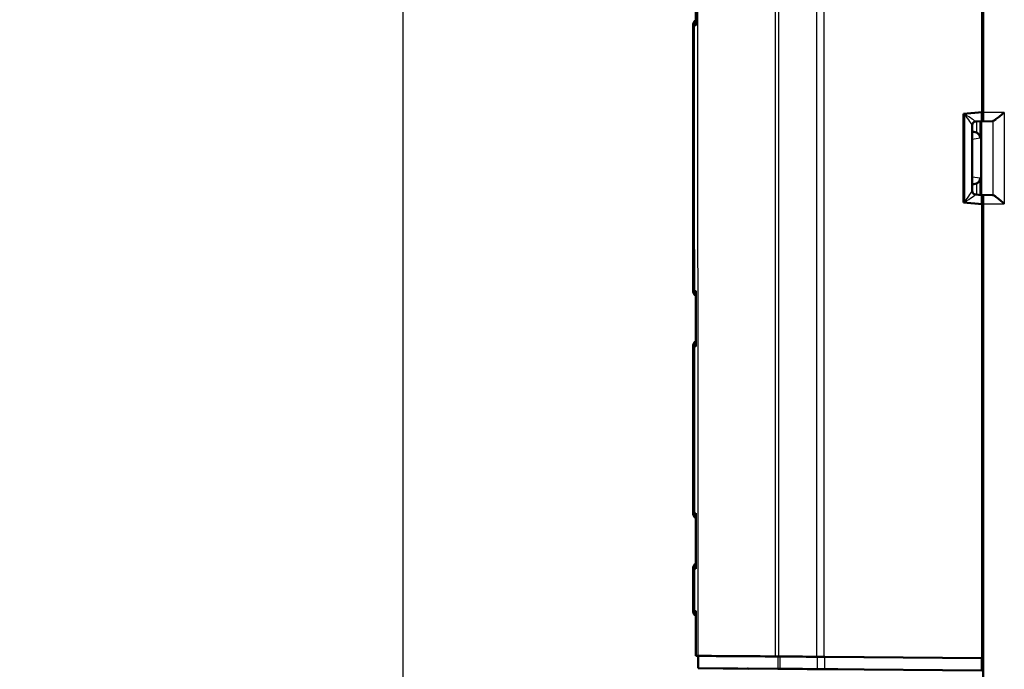
# Model space of a CAD drawing. Units: millimetres. Extents: x 2 to 1186, y 2 to 838.
# Drawn here: x 93 to 172, y 638 to 691 of the extents above; entities that cross this region are included whole.
import ezdxf

# ---------------------------------------------------------------- set-up
doc = ezdxf.new("R2010")
doc.units = ezdxf.units.MM
doc.header["$LTSCALE"] = 2
for name, color, linetype, lineweight in [('Bemaßung (ISO)', 1, 'Continuous', 25), ('Sichtbar (ISO)', 7, 'Continuous', 50), ('Sichtbar schmal (ISO)', 1, 'Continuous', 25)]:
    doc.layers.add(name, color=color, linetype=linetype, lineweight=lineweight)
doc.styles.add('5', font='isocpeur.ttf', dxfattribs={"width": 1.1})
doc.dimstyles.new('11-Bopla 5', dxfattribs={"dimscale": 2, "dimtxt": 5, "dimasz": 2.5, "dimexe": 1, "dimexo": 0, "dimgap": 0.6, "dimtad": 1, "dimdec": 6, "dimrnd": 1e-08, "dimtxsty": '5', "dimcen": 0.09, "dimdle": 7, "dimclrd": 1, "dimclre": 1, "dimclrt": 7, "dimadec": 6, "dimazin": 2, "dimtfac": 0.7, "dimtdec": 3, "dimtmove": 0, "dimatfit": 3, "dimfxl": 1, "dimtolj": 1, "dimlwd": 25, "dimlwe": 25, "dimarcsym": 0})

# ---------------------------------------------------------------- blocks, each defined once
blk = doc.blocks.new('*D7')
at = {"layer": 'Bemaßung (ISO)', "color": 1, "linetype": 'Continuous', "lineweight": 25}
for p, q in [((147.714, 728.17), (121.714, 728.17)), ((123.714, 723.17), (123.714, 389.17)), ((147.714, 384.17), (121.714, 384.17))]:
    blk.add_line(p, q, dxfattribs=at)
at = {"layer": 'Bemaßung (ISO)', "color": 1, "linetype": 'Continuous'}
for points in [[(122.881, 723.17), (124.548, 723.17), (123.714, 728.17)], [(122.881, 389.17), (124.548, 389.17), (123.714, 384.17)]]:
    blk.add_solid(points, dxfattribs=at)
at = {"layer": 'Defpoints', "color": 0, "linetype": 'Continuous'}
for p in [(147.714, 728.17), (123.714, 384.17), (147.714, 384.17)]:
    blk.add_point(p, dxfattribs=at)
at = {"layer": 'Bemaßung (ISO)', "color": 7, "linetype": 'Continuous', "lineweight": 25, "insert": (122.514, 549.02), "char_height": 10, "attachment_point": 7, "rotation": 90, "style": '5'}
blk.add_mtext('\\A1; \\fISOCPEUR|b0|i0;\\H10.0000;B', dxfattribs=at)

msp = doc.modelspace()

# ---------------------------------------------------------------- linework, layer by layer
at = {"layer": 'Sichtbar (ISO)'}
for p, q in [((170.7144161, 734.0622728), (170.7144161, 683.3635466)), ((170.6144161, 730.286096), (170.6144161, 683.3946288)), ((147.2144161, 690.4152463), (147.2144161, 668.9240113)), ((170.6144161, 683.3946288), (169.1144161, 683.2635756)), ((169.1144161, 683.2635756), (169.1144161, 676.0756819)), ((170.6068846, 683.3939708), (170.6068846, 683.3696313)), ((170.0881741, 682.6272814), (170.570522, 682.6696362)), ((170.5462065, 682.6416188), (170.6780508, 682.6635733)), ((170.5462065, 682.6416188), (171.4618602, 682.6635733)), ((170.5462065, 676.6976388), (170.5462065, 682.6416188)), ((169.8144161, 677.0069763), (169.8144161, 682.3322813)), ((169.9466789, 681.7822054), (169.8144161, 681.7822054)), ((169.8144161, 677.5570522), (169.9466789, 677.5570522)), ((169.1144161, 676.0756819), (170.6144161, 675.9446288)), ((170.0881741, 676.7119762), (170.570522, 676.6696214)), ((170.6780508, 676.6756843), (170.5462065, 676.6976388)), ((171.4618602, 676.6756843), (170.5462065, 676.6976388)), ((170.6068846, 675.9696262), (170.6068846, 675.9452868)), ((170.6144161, 675.9446288), (170.6144161, 639.1696288)), ((170.7144161, 675.9757109), (170.7144161, 637.6578227)), ((147.4344548, 668.8093801), (147.4345859, 664.5304934)), ((147.2144161, 664.4152463), (147.2144161, 650.9240113)), ((147.434847, 650.8075603), (147.434885, 646.5318911)), ((147.2144161, 646.4152463), (147.2144161, 643.0186547)), ((147.6205736, 639.3570462), (147.4271185, 639.3587553)), ((147.6205736, 638.3570462), (147.6205736, 639.3570462)), ((154.0763921, 639.3120236), (147.6205736, 639.3570462)), ((157.821772, 639.2811155), (170.6144161, 639.1696288)), ((170.6039345, 639.1696288), (157.8920697, 639.2804115)), ((170.6144161, 639.1696288), (170.6039345, 639.1696288)), ((170.6039345, 639.1696288), (170.6039345, 638.1696288)), ((147.6205736, 638.3570462), (151.6668326, 638.3212987)), ((154.0763921, 638.3120236), (147.6205736, 638.3570462)), ((151.6668326, 638.3229513), (151.6274561, 638.3232992)), ((157.2189889, 638.2840357), (151.6274561, 638.3232992)), ((151.6669519, 638.3230218), (151.6668326, 638.3229513)), ((151.6668326, 638.3212987), (151.6697141, 638.3230024)), ((151.6668326, 638.3229513), (151.6668326, 638.3212987)), ((170.6039345, 638.1696288), (157.8920697, 638.2804115))]:
    msp.add_line(p, q, dxfattribs=at)
for centre, radius, start, end in [((147.7144161, 690.4152463), 0.5, 124.052361966, 180), ((170.1144161, 682.3284313), 0.3, 95.018251069, 180), ((170.1144161, 677.0108263), 0.3, 180, 264.981748931), ((147.7144161, 668.9240113), 0.5, 180, 235.951505633), ((147.7144161, 664.4152463), 0.5, 124.033260528, 180), ((147.7144161, 650.9240113), 0.5, 180, 236.004620071), ((147.7144161, 646.4152463), 0.5, 123.991093391, 180)]:
    msp.add_arc(centre, radius, start, end, dxfattribs=at)
for centre, major_axis, ratio, start_param, end_param in [((170.5702146, 683.3723027), (-0.0001398, 0.7026739), 0.0521860929, 3.1461646027, 4.7085769093), ((170.6777306, 683.3635466), (0, -0.7), 0.0524077793, 0.0087266463, 1.5707963268), ((171.4596369, 683.3635466), (0, -0.7), 0.3639702343, 0.0087266463, 0.0600648866), ((169.9464502, 681.2821863), (0.4939044, 0.0822442), 0.9985916141, 0.9599741865, 1.4055632513), ((169.9464502, 678.0570712), (0.4939044, -0.0822442), 0.9985916141, 4.8776220558, 5.3232111207), ((170.5702146, 675.9669549), (0.0001398, 0.7026739), 0.0521860929, 4.7162010514, 6.278613358), ((170.6777306, 675.9757109), (0, -0.7), 0.0524077793, 1.5707963268, 3.1328660073), ((171.4596369, 675.9757109), (0, -0.7), 0.3639702343, 3.081527767, 3.1328660073), ((155.0436599, 639.303478), (-1, 0.0087149), 0.0004566943, 5.6048922221, 6.0266258876), ((169.6821367, 639.1705173), (-20, 0.1742982), 0.0004566943, 5.3865381318, 5.6014150463), ((169.6821367, 639.1705173), (19.8, -0.1725552), 0.0004566943, 2.2486649838, 2.4632995675), ((157.821772, 639.2806588), (-1, 0.0087149), 0.0004566943, 4.7123929606, 5.386538132), ((157.8920697, 639.2799548), (-1, 0.0087149), 0.0004566943, 4.7123929608, 5.3902576384), ((155.0436599, 638.303478), (-1, 0.0087149), 0.0004566943, 5.6048922212, 6.0266258866), ((169.6821367, 638.1705173), (19.8, -0.1725552), 0.0004566943, 2.2486649845, 2.4632995683), ((157.7017297, 638.2797691), (-0.5, 0.0043575), 0.0004566943, 5.5586056077, 6.0196793398), ((157.8920697, 638.2799548), (-1, 0.0087149), 0.0004566943, 4.7123929603, 5.3902576377), ((169.6821367, 638.1705173), (-16.5, 0.143796), 0.0004566943, 5.4497865723, 5.5586056071), ((158.9243625, 638.2696796), (-0.5, 0.0043575), 0.0004566943, 4.7123929606, 5.4497865723)]:
    msp.add_ellipse(centre, major_axis=major_axis, ratio=ratio, start_param=start_param, end_param=end_param, dxfattribs=at)
for points, knots in [([(147.4390974, 694.8201768), (147.4386897, 694.5337312), (147.4382849, 694.2472799), (147.4374995, 693.6743671), (147.4371189, 693.3879055), (147.4363985, 692.8149737), (147.4360586, 692.5285034), (147.4354327, 691.9555562), (147.4351467, 691.6690792), (147.4346379, 691.0961212), (147.434415, 690.8096401), (147.4342259, 690.5231586)], [2.21267833743, 2.21267833743, 2.21267833743, 2.21267833743, 2.29861114038, 2.29861114038, 2.38454394333, 2.38454394333, 2.47047674629, 2.47047674629, 2.55640954924, 2.55640954924, 2.64234235219, 2.64234235219, 2.64234235219, 2.64234235219]), ([(147.4342251, 690.5231587), (147.4342016, 690.4879866), (147.4380709, 690.452314), (147.4458238, 690.4157245), (147.446051, 690.4146678), (147.4462814, 690.4136111)], [-0.015065671437, -0.015065671437, -0.015065671437, -0.015065671437, 0, 0, 0.000448041833, 0.000448041833, 0.000448041833, 0.000448041833]), ([(172.4146236, 683.3635466), (172.3073941, 683.273832), (172.1909251, 683.1763037), (171.9664083, 682.9922434), (171.8583245, 682.9057574), (171.7031665, 682.7900032), (171.6395504, 682.7452285), (171.5407635, 682.6867824), (171.5026284, 682.6693853), (171.474931, 682.664809)], [0, 0, 0, 0, 0.04194306762, 0.04194306762, 0.08388613525, 0.08388613525, 0.11228337336, 0.11228337336, 0.136272882, 0.136272882, 0.136272882, 0.136272882]), ([(170.162447, 681.733382), (170.1961652, 681.7172952), (170.2295216, 681.6967265), (170.2941892, 681.646354), (170.3244118, 681.6155672), (170.383251, 681.5419808), (170.411722, 681.4916188), (170.4500996, 681.38772), (170.4600252, 681.3341602), (170.4620359, 681.2848957)], [0.156918965384, 0.156918965384, 0.156918965384, 0.156918965384, 0.167971469756, 0.167971469756, 0.18073873608, 0.18073873608, 0.199480753802, 0.199480753802, 0.218222771523, 0.218222771523, 0.218222771523, 0.218222771523]), ([(170.4620359, 678.0543618), (170.4600218, 678.0050127), (170.4500661, 677.9513631), (170.4115669, 677.8473033), (170.3830048, 677.7968701), (170.3240635, 677.7233226), (170.2938807, 677.6926308), (170.2293412, 677.6424189), (170.1960701, 677.6219169), (170.162447, 677.6058756)], [0, 0, 0, 0, 0.018774213981, 0.018774213981, 0.037548427962, 0.037548427962, 0.050283478578, 0.050283478578, 0.061303844676, 0.061303844676, 0.061303844676, 0.061303844676]), ([(171.474931, 676.6744486), (171.5026284, 676.6698723), (171.5407635, 676.6524752), (171.6395504, 676.5940291), (171.7031665, 676.5492543), (171.8583245, 676.4335001), (171.9664083, 676.3470142), (172.1909251, 676.1629539), (172.3073941, 676.0654256), (172.4146236, 675.9757109)], [0.358887901, 0.358887901, 0.358887901, 0.358887901, 0.38287740964, 0.38287740964, 0.41127464776, 0.41127464776, 0.45321771538, 0.45321771538, 0.495160783, 0.495160783, 0.495160783, 0.495160783]), ([(147.4481877, 668.9259163), (147.4479422, 668.9248603), (147.4477, 668.9238043), (147.4388917, 668.8848879), (147.4344513, 668.8468346), (147.4344525, 668.8093798)], [-0.070910584789, -0.070910584789, -0.070910584789, -0.070910584789, -0.070466659341, -0.070466659341, -0.054550155794, -0.054550155794, -0.054550155794, -0.054550155794]), ([(147.4345842, 664.5304936), (147.434585, 664.4928381), (147.4390771, 664.4545676), (147.4479881, 664.4154254), (147.4482318, 664.4143691), (147.4484788, 664.4133128)], [-0.016148807672, -0.016148807672, -0.016148807672, -0.016148807672, 0, 0, 0.000447874393, 0.000447874393, 0.000447874393, 0.000447874393]), ([(147.4490203, 650.9259299), (147.448771, 650.9248738), (147.4485249, 650.9238177), (147.4394282, 650.884259), (147.4348453, 650.8455864), (147.4348462, 650.8075602)], [-0.066221228, -0.066221228, -0.066221228, -0.066221228, -0.065776468997, -0.065776468997, -0.04956191416, -0.04956191416, -0.04956191416, -0.04956191416]), ([(147.4348843, 646.5318912), (147.434884, 646.493802), (147.4394834, 646.4550612), (147.4486128, 646.4154318), (147.4488594, 646.4143756), (147.4491092, 646.4133194)], [-0.016354412591, -0.016354412591, -0.016354412591, -0.016354412591, 0, 0, 0.00044781716, 0.00044781716, 0.00044781716, 0.00044781716]), ([(147.4271249, 642.6093617), (147.4235444, 642.6118755), (147.4198559, 642.6146043), (147.3946681, 642.6333337), (147.3695715, 642.6541778), (147.3238376, 642.7053504), (147.3049231, 642.7295862), (147.2590397, 642.8054017), (147.2329131, 642.866141), (147.2167721, 642.9631943), (147.2144161, 642.9908959), (147.2144161, 643.0186547)], [6.26286140345167, 6.26286140345167, 6.26286140345167, 6.26286140345167, 6.26287568104714, 6.26287568104714, 6.26295625747024, 6.26295625747024, 6.26300745914862, 6.26300745914862, 6.26308484948504, 6.26308484948504, 6.26311402078166, 6.26311402078166, 6.26311402078166, 6.26311402078166]), ([(147.4271203, 642.5214312), (147.4271203, 642.5041637), (147.4271203, 642.4868963), (147.4271203, 642.4696288), (147.4271202, 642.4529621), (147.4271202, 642.4362954), (147.4271202, 642.4196288)], [-0.060180240223, -0.060180240223, -0.060180240223, -0.060180240223, -0.055, -0.055, -0.055, -0.05, -0.05, -0.05, -0.05]), ([(153.8656694, 639.3138528), (152.7960354, 639.3212895), (151.7188768, 639.3288681), (149.585536, 639.3438232), (148.5623845, 639.3509716), (147.5955168, 639.3576019)], [-2.6094169833, -2.6094169833, -2.6094169833, -2.6094169833, -1.3117311863, -1.3117311863, -0.0948361729, -0.0948361729, -0.0948361729, -0.0948361729]), ([(154.1530194, 639.3116085), (154.085495, 639.3121589), (154.0270793, 639.3126268), (153.9304682, 639.3133814), (153.8925501, 639.313666), (153.8656694, 639.3138528)], [-0.06429206091, -0.06429206091, -0.06429206091, -0.06429206091, -0.032145937575, -0.032145937575, 0, 0, 0, 0])]:
    msp.add_open_spline(points, degree=3, knots=knots, dxfattribs=at)
for points in [[(147.4271203, 642.5214312), (147.4271204, 642.6866846), (147.4271205, 642.851938), (147.4271207, 643.0171914)], [(147.4271202, 642.4196288), (147.4271195, 641.3993376), (147.4271188, 640.3790465), (147.4271185, 639.3587553)], [(147.5955168, 639.3576019), (147.5396371, 639.3579851), (147.4834481, 639.35837), (147.4271185, 639.3587553)]]:
    msp.add_open_spline(points, degree=3, dxfattribs=at)
at = {"layer": 'Sichtbar schmal (ISO)'}
for p, q in [((157.1975423, 724.3816134), (157.1975423, 639.2864557)), ((157.821772, 639.2811155), (157.821772, 724.3814545)), ((147.2628661, 690.414856), (147.2628661, 668.9244015)), ((147.2628661, 690.414856), (147.2768848, 690.4147337)), ((170.6068846, 683.3696313), (169.1815081, 683.2444695)), ((169.1815081, 683.2444695), (169.1815081, 676.0947881)), ((172.4146236, 683.3635466), (170.7144161, 683.3635466)), ((172.4146236, 683.3635466), (172.4146236, 675.9757109)), ((170.162447, 682.6338032), (170.162447, 681.733382)), ((170.4620359, 681.2848957), (170.4620359, 682.66011)), ((170.6780508, 682.6635733), (171.4618602, 682.6635733)), ((171.474931, 682.664809), (171.474931, 676.6744486)), ((169.9466789, 681.7822054), (169.8144161, 681.7601812)), ((170.4620359, 681.2848957), (169.8144161, 681.177055)), ((169.8144161, 678.1622025), (170.4620359, 678.0543618)), ((170.4620359, 676.6791475), (170.4620359, 678.0543618)), ((169.8144161, 677.5790764), (169.9466789, 677.5570522)), ((170.162447, 677.6058756), (170.162447, 676.7054543)), ((169.1815081, 676.0947881), (170.6068846, 675.9696262)), ((171.4618602, 676.6756843), (170.6780508, 676.6756843)), ((170.7144161, 675.9757109), (172.4146236, 675.9757109)), ((147.2144161, 668.9240113), (147.2628661, 668.9244015)), ((147.2849767, 668.9245945), (147.2628661, 668.9244015)), ((147.2628661, 664.414856), (147.2144161, 664.4152463)), ((147.2628661, 664.414856), (147.285491, 664.4146586)), ((147.2628661, 664.414856), (147.2628661, 650.9244015)), ((147.2144161, 650.9240113), (147.2628661, 650.9244015)), ((147.2863957, 650.9246069), (147.2628661, 650.9244015)), ((147.2628661, 646.414856), (147.2144161, 646.4152463)), ((147.2628661, 646.414856), (147.2865464, 646.4146494)), ((147.2628661, 646.414856), (147.2628661, 643.0183925)), ((147.2866163, 643.0182192), (147.2628661, 643.0183925)), ((154.0763921, 639.3120236), (154.0763921, 638.3120236)), ((154.2650175, 638.3105504), (154.2650175, 639.3105504)), ((157.2649385, 639.2857759), (157.2649385, 638.2857759)), ((157.8920697, 638.2804115), (157.8920697, 639.2804115))]:
    msp.add_line(p, q, dxfattribs=at)
for centre, major_axis, ratio, start_param, end_param in [((147.7591392, 690.414856), (0.0043633, 0.499981), 0.9925455903, 0.7220855252, 1.5794579243), ((147.7731578, 690.4147337), (0.0043633, 0.499981), 0.9925455903, 0.7600993222, 1.5794579243), ((147.8144336, 690.4143735), (0.0043633, 0.499981), 0.9760373098, 0.9016823189, 1.5781119296), ((169.1144161, 683.2444695), (0.9715218, -0.6167981), 0.0312864364, 0.0467535236, 1.5215567416), ((169.1144161, 683.2444695), (0.6987126, -0.9158352), 0.0463344221, 0.0606581805, 1.5354613984), ((170.1144161, 682.3322813), (-0.3, 0), 0.9961647939, 4.8079944948, 6.2831853072), ((170.1144161, 683.3322792), (0.026386, 0.7050015), 0.0402857625, 3.0590454075, 3.1466544962), ((169.1144161, 676.0947881), (0.6987126, 0.9158352), 0.0463344221, 4.7477239087, 6.2225271267), ((170.1144161, 677.0069763), (-0.3, 0), 0.9961647939, 0, 1.4751908124), ((169.1144161, 676.0947881), (0.9715218, 0.6167981), 0.0312864364, 4.7616285656, 6.2364317835), ((170.1144161, 676.0069784), (-0.026386, 0.7050015), 0.0402857625, 6.2781234647, 6.3657325533), ((147.7591392, 668.9244015), (0.0043633, -0.499981), 0.9925455903, 4.7037273829, 5.5612433478), ((147.7812498, 668.9245945), (0.0043633, -0.499981), 0.9925455903, 4.7037273829, 5.5007111821), ((147.8187555, 668.9249218), (-0.0043633, 0.499981), 0.9775421801, 1.5621689259, 2.2279726912), ((147.8306472, 668.9250256), (-0.0043633, 0.499981), 0.9727851461, 1.5621874532, 2.1807037467), ((147.7591392, 664.414856), (0.0043633, 0.499981), 0.9925455903, 0.7216426708, 1.5794579243), ((147.7817641, 664.4146586), (0.0043633, 0.499981), 0.9925455903, 0.7836033635, 1.5794579253), ((147.8184015, 664.4143388), (0.0043633, 0.499981), 0.9778895899, 0.9116101374, 1.5792583019), ((147.8319528, 664.4142206), (0.0043633, 0.499981), 0.9724687022, 0.9655754271, 1.579191201), ((147.7591392, 650.9244015), (-0.0043633, 0.499981), 0.9925455903, 1.5621347293, 2.4206758751), ((147.7826688, 650.9246069), (-0.0043633, 0.499981), 0.9925455903, 1.562134729, 2.3562027613), ((147.8178057, 650.9249135), (-0.0043633, 0.499981), 0.9784898047, 1.5622287009, 2.2336134439), ((147.8343299, 650.9250577), (-0.0043633, 0.499981), 0.9718796589, 1.5622763957, 2.1675747677), ((147.7591392, 646.414856), (0.0043633, 0.499981), 0.9925455903, 0.7208325862, 1.5794579243), ((147.7828194, 646.4146494), (0.0043633, 0.499981), 0.9925455903, 0.7857250309, 1.5794579243), ((147.8177067, 646.4143449), (0.0043633, 0.499981), 0.9785896699, 0.9074175368, 1.5793179847), ((147.8347303, 646.4141963), (0.0043633, 0.499981), 0.9717797563, 0.9754961826, 1.5792520094), ((153.7144161, 642.966304), (-6.5, 0.0523507), 0.0001616643, 6.1610135654, 6.2831866131), ((147.7591392, 643.0183925), (0.0036492, 0.4999867), 0.992545759, 1.5780404407, 2.416050692), ((147.7828893, 643.0182192), (0.0036492, 0.4999867), 0.992545759, 1.5780404407, 2.3496271234), ((147.8349144, 643.0178153), (0.0040019, 0.499984), 0.9717344002, 1.5785596629, 2.1538168024)]:
    msp.add_ellipse(centre, major_axis=major_axis, ratio=ratio, start_param=start_param, end_param=end_param, dxfattribs=at)
for points, knots in [([(153.8709082, 724.4128145), (153.8594773, 723.3040086), (153.8695661, 722.2196107), (153.869047, 719.6908393), (153.8662601, 718.249066), (153.8652392, 714.7912094), (153.8650861, 712.7751601), (153.8645906, 706.1643561), (153.864812, 701.5703084), (153.8653819, 686.7358717), (153.8655775, 676.4955141), (153.8656522, 659.485877), (153.8656438, 652.7166961), (153.8656622, 643.7362954), (153.8656677, 641.5250744), (153.8656694, 639.3138529)], [-17.2460887627, -17.2460887627, -17.2460887627, -17.2460887627, -16.9189453176, -16.9189453176, -16.4867792464, -16.4867792464, -15.8819632927, -15.8819632927, -14.503761806, -14.503761806, -11.4316132469, -11.4316132469, -9.4008583854, -9.4008583854, -8.7374914034, -8.7374914034, -8.7374914034, -8.7374914034]), ([(154.1530194, 639.3116085), (154.1530161, 641.5235804), (154.1530042, 643.7355522), (154.1529377, 652.7167069), (154.1528735, 659.4858898), (154.1523309, 676.4955678), (154.1515965, 686.7360632), (154.1477227, 701.5705621), (154.1458752, 706.1645674), (154.1481584, 712.7746247), (154.1495339, 714.7906776), (154.1543389, 718.2472771), (154.1593323, 719.6878148), (154.1640259, 722.2188372), (154.1554776, 723.3094677), (154.1701052, 724.3997352)], [8.73726683, 8.73726683, 8.73726683, 8.73726683, 9.4008583854, 9.4008583854, 11.4316132469, 11.4316132469, 14.503761806, 14.503761806, 15.8819632927, 15.8819632927, 16.4867792464, 16.4867792464, 16.9189453176, 16.9189453176, 17.2460887566, 17.2460887566, 17.2460887566, 17.2460887566]), ([(147.604512, 716.9196288), (147.5588615, 716.5305099), (147.5277653, 716.1509145), (147.4939077, 715.5077714), (147.4854037, 715.2659766), (147.4754723, 714.8124453), (147.4732385, 714.6063884), (147.4707497, 713.8907975), (147.4780338, 713.3662732), (147.4971277, 711.7700125), (147.4989314, 710.7802933), (147.513505, 708.2839125), (147.5279246, 706.7342806), (147.5714169, 700.4692327), (147.5671643, 696.5095433), (147.5608518, 687.2507248), (147.5773295, 681.1200954), (147.5859818, 670.9509546), (147.5884523, 666.7000562), (147.5920788, 658.6825918), (147.5934116, 654.5074926), (147.594702, 648.3987293), (147.5950189, 646.3585969), (147.5953935, 642.6510888), (147.595487, 641.0114812), (147.5955168, 639.3576019)], [-1.41861766872, -1.41861766872, -1.41861766872, -1.41861766872, -1.41519167288, -1.41519167288, -1.41310291623, -1.41310291623, -1.4113484574, -1.4113484574, -1.407051959, -1.407051959, -1.40005981668, -1.40005981668, -1.38940796336, -1.38940796336, -1.3643173484, -1.3643173484, -1.31514408451, -1.31514408451, -1.28275180395, -1.28275180395, -1.24993240735, -1.24993240735, -1.23340143997, -1.23340143997, -1.22003583377, -1.22003583377, -1.22003583377, -1.22003583377]), ([(147.2768848, 690.4147337), (147.2828065, 690.414791), (147.2899022, 690.4148398), (147.306417, 690.4149201), (147.315841, 690.4149516), (147.3264147, 690.4149744)], [-0.024296629788, -0.024296629788, -0.024296629788, -0.024296629788, -0.012148587179, -0.012148587179, 0, 0, 0, 0]), ([(147.2768848, 690.4147337), (147.2788255, 689.1302937), (147.2796936, 687.8457428), (147.2821788, 682.7954679), (147.2831873, 679.029693), (147.2843692, 673.1508131), (147.2847, 671.0377039), (147.2849767, 668.9245945)], [0.5646522287, 0.5646522287, 0.5646522287, 0.5646522287, 0.9500139774, 0.9500139774, 2.0797471247, 2.0797471247, 2.7136803493, 2.7136803493, 2.7136803493, 2.7136803493]), ([(147.3442536, 668.9250854), (147.3434774, 671.0382015), (147.3425647, 673.1513194), (147.3394211, 679.0303678), (147.3367759, 682.7963317), (147.3310636, 687.845968), (147.3292971, 689.1305216), (147.3264147, 690.4149744)], [-2.7136671683, -2.7136671683, -2.7136671683, -2.7136671683, -2.0797471247, -2.0797471247, -0.9500139774, -0.9500139774, -0.564988759, -0.564988759, -0.564988759, -0.564988759]), ([(147.3299836, 668.9249702), (147.3286325, 668.9249592), (147.3273015, 668.9249484), (147.3202831, 668.9248912), (147.3149571, 668.9248475), (147.3100154, 668.9248066), (147.3050737, 668.9247656), (147.3005145, 668.9247275), (147.2921666, 668.9246568), (147.288378, 668.9246242), (147.2849767, 668.9245945)], [-0.022534659637, -0.022534659637, -0.022534659637, -0.022534659637, -0.020932093895, -0.020932093895, -0.013954729263, -0.013954729263, -0.013954729263, -0.006977364632, -0.006977364632, 0, 0, 0, 0]), ([(147.3442536, 668.9250854), (147.3417627, 668.9250654), (147.3393279, 668.9250458), (147.3345711, 668.9250074), (147.3322491, 668.9249886), (147.3299836, 668.9249702)], [-0.0053752947592, -0.0053752947592, -0.0053752947592, -0.0053752947592, -0.0026876473796, -0.0026876473796, 0, 0, 0, 0]), ([(147.4484495, 664.9175864), (147.4484153, 665.498954), (147.4483796, 666.0803216), (147.4483422, 666.6616892), (147.4483044, 667.2483491), (147.448265, 667.8350125), (147.4482237, 668.4216692)], [-5.20286259239, -5.20286259239, -5.20286259239, -5.20286259239, -5.0284521998, -5.0284521998, -5.0284521998, -4.85245410093, -4.85245410093, -4.85245410093, -4.85245410093]), ([(147.285491, 664.4146586), (147.2923766, 664.4146161), (147.3008504, 664.4145622), (147.3165768, 664.4144597), (147.3227662, 664.414419), (147.3294559, 664.4143747)], [-0.02824993927, -0.02824993927, -0.02824993927, -0.02824993927, -0.014124989943, -0.014124989943, -0.006128837553, -0.006128837553, -0.006128837553, -0.006128837553]), ([(147.3294559, 664.4143747), (147.3320194, 664.4143577), (147.3346565, 664.4143402), (147.3400772, 664.4143041), (147.3428609, 664.4142855), (147.3457175, 664.4142663)], [-0.0061294384757, -0.0061294384757, -0.0061294384757, -0.0061294384757, -0.0030647192379, -0.0030647192379, 0, 0, 0, 0]), ([(147.32856, 650.9249279), (147.3228161, 650.9248845), (147.3174516, 650.924844), (147.302133, 650.9247278), (147.2934345, 650.9246613), (147.2863957, 650.9246069)], [-0.021398654996, -0.021398654996, -0.021398654996, -0.021398654996, -0.014439081396, -0.014439081396, 0, 0, 0, 0]), ([(147.348389, 650.9250771), (147.3448662, 650.9250506), (147.3414521, 650.925025), (147.334842, 650.9249752), (147.3316462, 650.9249511), (147.32856, 650.9249279)], [-0.0074802868264, -0.0074802868264, -0.0074802868264, -0.0074802868264, -0.0037401434132, -0.0037401434132, 0, 0, 0, 0]), ([(147.4491014, 646.9175807), (147.4490921, 647.5005755), (147.4490817, 648.0835703), (147.4490703, 648.6665651), (147.4490588, 649.2516022), (147.4490462, 649.8366392), (147.4490324, 650.4216763)], [-7.00286291456, -7.00286291456, -7.00286291456, -7.00286291456, -6.82796439418, -6.82796439418, -6.82796439418, -6.65245319654, -6.65245319654, -6.65245319654, -6.65245319654]), ([(147.2865464, 646.4146494), (147.2936109, 646.4146001), (147.3023475, 646.4145386), (147.3175972, 646.4144307), (147.3228238, 646.4143937), (147.3284111, 646.414354)], [-0.028984141414, -0.028984141414, -0.028984141414, -0.028984141414, -0.014492079768, -0.014492079768, -0.007706598287, -0.007706598287, -0.007706598287, -0.007706598287]), ([(147.3284111, 646.414354), (147.3315837, 646.4143315), (147.3348727, 646.4143081), (147.3416825, 646.4142597), (147.3452034, 646.4142346), (147.3488394, 646.4142087)], [-0.0077074046584, -0.0077074046584, -0.0077074046584, -0.0077074046584, -0.0038537023292, -0.0038537023292, 0, 0, 0, 0]), ([(147.3490463, 643.0178225), (147.335339, 643.0179127), (147.3232653, 643.017991), (147.3024465, 643.0181233), (147.2936926, 643.0181774), (147.2866163, 643.0182192)], [-0.029032497518, -0.029032497518, -0.029032497518, -0.029032497518, -0.014516241827, -0.014516241827, 0, 0, 0, 0])]:
    msp.add_open_spline(points, degree=3, knots=knots, dxfattribs=at)
for points in [[(147.3264147, 690.4149744), (147.3662516, 690.4145234), (147.4061258, 690.4140737), (147.4462814, 690.4136111)], [(147.4465645, 690.9176029), (147.4464591, 690.749617), (147.4463646, 690.5815965), (147.4462814, 690.4136111)], [(147.4481877, 668.9259163), (147.4134203, 668.9256378), (147.3787947, 668.9253615), (147.3442536, 668.9250854)], [(147.4481877, 668.9259163), (147.4481999, 668.7578351), (147.4482119, 668.5897512), (147.4482237, 668.4216692)], [(147.4484495, 664.9175864), (147.4484594, 664.7494952), (147.4484692, 664.581404), (147.4484788, 664.4133128)], [(147.285491, 664.4146586), (147.2859358, 659.917976), (147.2862119, 655.4212917), (147.2863957, 650.9246069)], [(147.3457175, 664.4142663), (147.3798721, 664.4139487), (147.4141111, 664.413631), (147.4484788, 664.4133128)], [(147.348389, 650.9250771), (147.3478382, 655.4214587), (147.3470016, 659.917841), (147.3457175, 664.4142663)], [(147.4490203, 650.9259299), (147.4153775, 650.9256447), (147.3818416, 650.9253608), (147.348389, 650.9250771)], [(147.4490203, 650.9259299), (147.4490245, 650.7578454), (147.4490285, 650.5897608), (147.4490324, 650.4216763)], [(147.4491014, 646.9175807), (147.4491041, 646.7494936), (147.4491067, 646.5814065), (147.4491092, 646.4133194)], [(147.2865464, 646.4146494), (147.2865758, 645.2825061), (147.2865991, 644.1503627), (147.2866163, 643.0182192)], [(147.3488394, 646.4142087), (147.3821725, 646.4139127), (147.4155889, 646.4136165), (147.4491092, 646.4133194)], [(147.3490463, 643.0178225), (147.3489959, 644.14995), (147.3489271, 645.282079), (147.3488394, 646.4142087)], [(147.4271207, 643.0171914), (147.401035, 643.0174021), (147.3750169, 643.0176123), (147.3490463, 643.0178225)]]:
    msp.add_open_spline(points, degree=3, dxfattribs=at)

# ---------------------------------------------------------------- dimensions: what is measured, and where the dimension line sits
at = {"layer": 'Bemaßung (ISO)', "color": 1, "linetype": 'Continuous', "lineweight": 25}
dim = msp.add_linear_dim(base=(123.7144161, 384.1696288), p1=(147.7144161, 728.1696288), p2=(147.7144161, 384.1696288), angle=90, text=' \\fISOCPEUR|b0|i0;\\H10.0000;B', dimstyle='11-Bopla 5', override={"dimgap": 0.6, "dimdec": 6, "dimtol": 0, "dimlim": 0, "dimtp": 0, "dimtm": 0, "dimtdec": 3, "dimtofl": 0, "dimatfit": 1}, dxfattribs=at)
dim.commit()
dim.dimension.update_dxf_attribs({"geometry": '*D7', "text_midpoint": (123.7144161, 556.1696288), "dimtype": 160})

doc.saveas('drawing.dxf')
